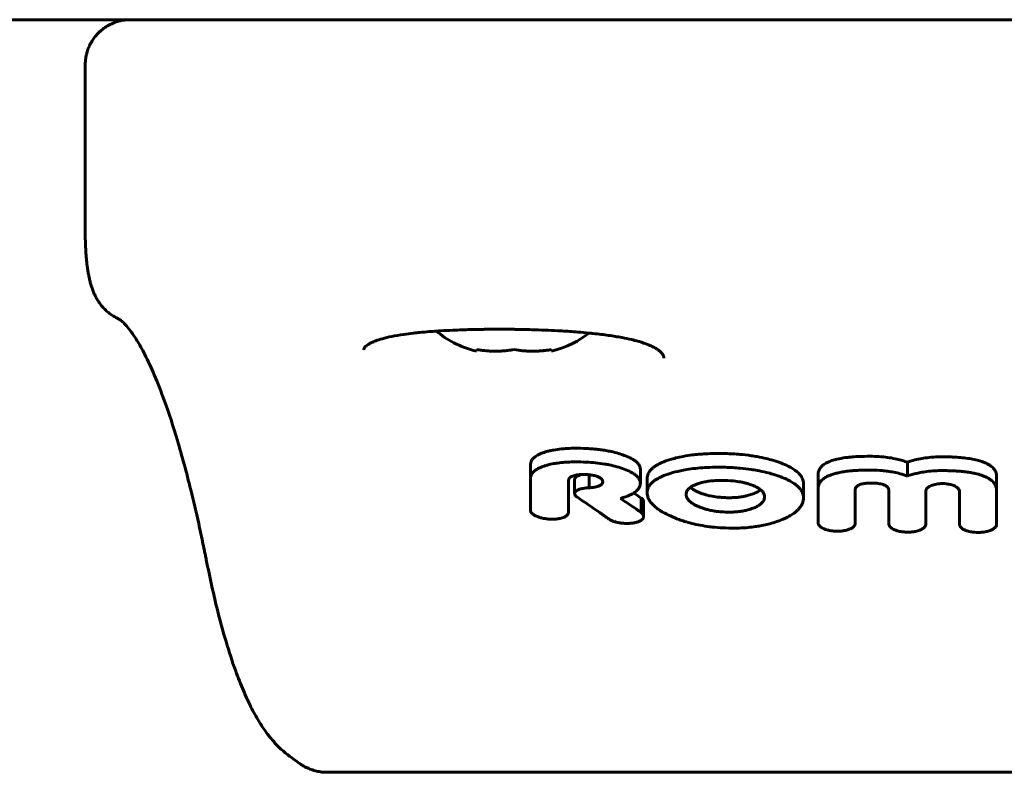
# Model space of a CAD drawing. Units: millimetres. Extents: x -2513 to 3148, y -3166 to 2102.
# Drawn here: x 1050 to 1116, y -48 to 2 of the extents above; entities that cross this region are included whole.
import ezdxf

# ---------------------------------------------------------------- set-up
doc = ezdxf.new("R2010")
doc.units = ezdxf.units.MM
doc.linetypes.add('K5LT_BASIC', pattern=[0])

msp = doc.modelspace()

# ---------------------------------------------------------------- linework, layer by layer
at = {"color": 150, "linetype": 'K5LT_BASIC', "lineweight": 60}
for p, q in [((851.678, 2), (1374.358, 2)), ((856.097, 2), (1369.939, 2)), ((1168.581, 2), (1057.455, 2)), ((1054.455, -12.232), (1054.455, -1)), ((1080.518, -20.091), (1080.518, -19.981)), ((1085.518, -19.981), (1085.518, -20.091)), ((1109.233, -27.486), (1109.233, -28.409)), ((1084.116, -27.674), (1084.116, -28.601)), ((1091.443, -27.956), (1091.443, -27.956)), ((1091.443, -27.956), (1091.443, -28.886)), ((1084.116, -28.601), (1084.116, -30.708)), ((1086.653, -28.732), (1086.653, -28.732)), ((1086.653, -30.864), (1086.653, -28.732)), ((1087.065, -28.639), (1087.065, -28.639)), ((1087.065, -28.639), (1087.065, -29.58)), ((1088.03, -28.323), (1088.03, -29.194)), ((1088.935, -28.799), (1088.935, -28.799)), ((1091.9, -28.588), (1091.9, -28.588)), ((1091.9, -28.588), (1091.9, -29.529)), ((1103.287, -28.327), (1103.287, -29.263)), ((1115.179, -28.43), (1115.179, -29.368)), ((1102.314, -28.928), (1102.314, -29.874)), ((1102.314, -28.928), (1102.314, -28.928)), ((1103.287, -29.263), (1103.288, -31.552)), ((1105.756, -31.581), (1105.752, -29.39)), ((1105.754, -29.352), (1105.756, -30.608)), ((1108.003, -30.636), (1108.005, -29.378)), ((1108.007, -29.418), (1108.003, -31.61)), ((1108.007, -29.417), (1108.007, -29.417)), ((1110.458, -31.655), (1110.459, -29.437)), ((1112.713, -29.444), (1112.716, -31.662)), ((1115.174, -31.664), (1115.179, -29.37)), ((1115.179, -29.37), (1115.179, -29.368)), ((1091.499, -29.877), (1091.499, -30.839)), ((1091.662, -30.138), (1091.662, -31.103)), ((1091.662, -30.138), (1091.662, -30.138)), ((1094.493, -29.63), (1094.493, -29.63)), ((1099.721, -29.803), (1099.721, -29.803)), ((1084.12, -30.708), (1084.116, -30.708)), ((1105.756, -30.608), (1105.756, -31.581)), ((1105.756, -30.608), (1105.756, -31.581)), ((1105.756, -30.608), (1105.756, -30.608)), ((1105.756, -30.608), (1105.756, -30.608)), ((1108.003, -30.636), (1108.003, -30.637)), ((1108.003, -30.636), (1108.003, -31.61)), ((1108.003, -30.637), (1108.003, -30.637)), ((1108.003, -30.637), (1108.003, -31.611)), ((1086.653, -30.864), (1086.649, -30.864)), ((1089.352, -31.284), (1089.355, -31.283)), ((1091.495, -30.839), (1091.499, -30.839)), ((1062.519, -34.003), (1062.517, -33.994)), ((1062.517, -33.994), (1062.517, -33.994)), ((1068.045, -47.06), (1068.734, -47.56)), ((1068.76, -47.578), (1068.734, -47.56)), ((1155.475, -48.155), (1070.561, -48.155))]:
    msp.add_line(p, q, dxfattribs=at)
for centre, radius, start, end in [((1057.892, -15.322), 2.892, 245.27362, 246.67461), ((1049.366, -91.707), 74.82, 55.72803, 56.18754), ((1069.727, -44.741), 2.864, 234.05003, 235.15102)]:
    msp.add_arc(centre, radius, start, end, dxfattribs=at)
for start_param, end_param in [(3.682592, 4.282614), (5.142164, 5.697123)]:
    msp.add_ellipse((1083.018, -17), major_axis=(6, 0), ratio=0.566667, start_param=start_param, end_param=end_param, dxfattribs=at)
for points, knots in [([(1054.455, -1), (1054.455, -1), (1054.455, -0.999), (1054.455, -0.989), (1054.455, -0.977), (1054.456, -0.956), (1054.456, -0.945), (1054.457, -0.912), (1054.457, -0.89), (1054.46, -0.822), (1054.463, -0.775), (1054.471, -0.694), (1054.475, -0.659), (1054.481, -0.606), (1054.484, -0.589), (1054.491, -0.536), (1054.497, -0.502), (1054.516, -0.398), (1054.531, -0.328), (1054.567, -0.186), (1054.588, -0.114), (1054.628, 0.006), (1054.646, 0.054), (1054.684, 0.15), (1054.705, 0.198), (1054.754, 0.306), (1054.783, 0.365), (1054.846, 0.481), (1054.879, 0.539), (1054.97, 0.684), (1055.03, 0.769), (1055.103, 0.862), (1055.112, 0.873), (1055.132, 0.898), (1055.144, 0.913), (1055.181, 0.957), (1055.206, 0.986), (1055.284, 1.071), (1055.338, 1.127), (1055.41, 1.195), (1055.426, 1.209), (1055.475, 1.254), (1055.508, 1.282), (1055.61, 1.367), (1055.68, 1.42), (1055.871, 1.551), (1055.995, 1.625), (1056.248, 1.75), (1056.376, 1.803), (1056.633, 1.888), (1056.761, 1.921), (1057.012, 1.97), (1057.136, 1.986), (1057.325, 1.998), (1057.39, 2), (1057.455, 2)], [0.000011, 0.000011, 0.000011, 0.000011, 0.006562, 0.006562, 0.151014, 0.151014, 0.302039, 0.302039, 0.604089, 0.604089, 1.208189, 1.208189, 1.681464, 1.681464, 1.918401, 1.918401, 2.392274, 2.392274, 3.34002, 3.34002, 4.338293, 4.338293, 5.030606, 5.030606, 5.722919, 5.722919, 6.608032, 6.608032, 7.493145, 7.493145, 8.894832, 8.894832, 9.071197, 9.071197, 9.328389, 9.328389, 9.842772, 9.842772, 10.871539, 10.871539, 11.165428, 11.165428, 11.753205, 11.753205, 12.928759, 12.928759, 14.851931, 14.851931, 16.702222, 16.702222, 18.466313, 18.466313, 20.129926, 20.129926, 21, 21, 21, 21]), ([(1054.455, -12.232), (1054.455, -12.233), (1054.455, -12.233), (1054.455, -12.246), (1054.455, -12.259), (1054.455, -12.285), (1054.455, -12.299), (1054.456, -12.339), (1054.456, -12.366), (1054.456, -12.446), (1054.457, -12.499), (1054.459, -12.605), (1054.46, -12.658), (1054.462, -12.754), (1054.463, -12.797), (1054.467, -12.921), (1054.47, -13.001), (1054.479, -13.211), (1054.486, -13.34), (1054.5, -13.557), (1054.506, -13.645), (1054.52, -13.815), (1054.527, -13.898), (1054.545, -14.088), (1054.557, -14.194), (1054.582, -14.4), (1054.595, -14.5), (1054.624, -14.699), (1054.64, -14.798), (1054.674, -14.993), (1054.693, -15.088), (1054.732, -15.272), (1054.752, -15.36), (1054.797, -15.536), (1054.821, -15.622), (1054.873, -15.793), (1054.9, -15.875), (1054.961, -16.045), (1054.996, -16.132), (1055.066, -16.292), (1055.101, -16.368), (1055.184, -16.528), (1055.232, -16.615), (1055.334, -16.78), (1055.388, -16.859), (1055.506, -17.019), (1055.572, -17.1), (1055.715, -17.259), (1055.793, -17.339), (1055.958, -17.489), (1056.044, -17.56), (1056.224, -17.692), (1056.319, -17.754), (1056.522, -17.872), (1056.633, -17.928), (1056.747, -17.977)], [0.00017, 0.00017, 0.00017, 0.00017, 0.028571, 0.028571, 0.887176, 0.887176, 1.775201, 1.775201, 3.55125, 3.55125, 7.103348, 7.103348, 10.621422, 10.621422, 13.521379, 13.521379, 18.908977, 18.908977, 27.780934, 27.780934, 33.959765, 33.959765, 39.892089, 39.892089, 47.758205, 47.758205, 55.429327, 55.429327, 63.316876, 63.316876, 71.173067, 71.173067, 78.692954, 78.692954, 86.147831, 86.147831, 93.31147, 93.31147, 100.725149, 100.725149, 107.098724, 107.098724, 114.463554, 114.463554, 121.321022, 121.321022, 128.626459, 128.626459, 136.368083, 136.368083, 144.023091, 144.023091, 151.679097, 151.679097, 159.997959, 159.997959, 159.997959, 159.997959]), ([(1062.517, -33.994), (1062.517, -33.991), (1062.516, -33.99), (1062.496, -33.886), (1062.476, -33.786), (1062.435, -33.583), (1062.414, -33.48), (1062.351, -33.174), (1062.309, -32.971), (1062.183, -32.368), (1062.098, -31.972), (1061.84, -30.806), (1061.665, -30.056), (1061.196, -28.156), (1060.898, -27.053), (1060.313, -25.087), (1060.027, -24.213), (1059.511, -22.782), (1059.282, -22.198), (1058.841, -21.166), (1058.628, -20.712), (1058.242, -19.959), (1058.066, -19.647), (1057.739, -19.116), (1057.586, -18.892), (1057.326, -18.548), (1057.216, -18.417), (1057.033, -18.221), (1056.958, -18.149), (1056.842, -18.049), (1056.808, -18.024), (1056.754, -17.988), (1056.724, -17.97), (1056.694, -17.954), (1056.687, -17.951), (1056.682, -17.949)], [0.000327, 0.000327, 0.000327, 0.000327, 0.063333, 0.063333, 1.939569, 1.939569, 3.879794, 3.879794, 7.760242, 7.760242, 15.52114, 15.52114, 31.042935, 31.042935, 56.444429, 56.444429, 80.058147, 80.058147, 98.81805, 98.81805, 116.472926, 116.472926, 131.696453, 131.696453, 146.163859, 146.163859, 158.313101, 158.313101, 168.903126, 168.903126, 178.216357, 178.216357, 186.168379, 186.168379, 189.962331, 189.962331, 189.962331, 189.962331]), ([(1083.012, -18.634), (1082.97, -18.633), (1082.928, -18.633), (1082.767, -18.631), (1082.648, -18.63), (1082.395, -18.629), (1082.261, -18.628), (1082.001, -18.628), (1081.874, -18.628), (1081.617, -18.629), (1081.486, -18.63), (1081.226, -18.632), (1081.096, -18.633), (1080.82, -18.637), (1080.673, -18.64), (1080.383, -18.645), (1080.238, -18.649), (1079.922, -18.657), (1079.75, -18.662), (1079.365, -18.675), (1079.152, -18.683), (1078.669, -18.704), (1078.4, -18.718), (1078.049, -18.74), (1077.961, -18.745), (1077.708, -18.763), (1077.542, -18.774), (1077.166, -18.804), (1076.958, -18.822), (1076.609, -18.857), (1076.465, -18.872), (1076.098, -18.914), (1075.88, -18.942), (1075.387, -19.014), (1075.119, -19.06), (1074.648, -19.156), (1074.441, -19.205), (1074.091, -19.303), (1073.943, -19.351), (1073.785, -19.41), (1073.758, -19.42), (1073.651, -19.466), (1073.563, -19.503), (1073.417, -19.576), (1073.353, -19.613), (1073.252, -19.68), (1073.213, -19.71), (1073.152, -19.762), (1073.129, -19.784), (1073.094, -19.823), (1073.081, -19.84), (1073.06, -19.869), (1073.052, -19.882), (1073.04, -19.905), (1073.036, -19.915), (1073.029, -19.934), (1073.026, -19.942), (1073.022, -19.958), (1073.021, -19.966), (1073.019, -19.984), (1073.018, -19.994), (1073.018, -20.004)], [0, 0, 0, 0, 2.046899, 2.046899, 7.89917, 7.89917, 14.46343, 14.46343, 20.699919, 20.699919, 27.171569, 27.171569, 33.636454, 33.636454, 40.980708, 40.980708, 48.310188, 48.310188, 57.151694, 57.151694, 68.332046, 68.332046, 82.941436, 82.941436, 87.863953, 87.863953, 97.363015, 97.363015, 109.867771, 109.867771, 118.975894, 118.975894, 133.639879, 133.639879, 153.821646, 153.821646, 172.24364, 172.24364, 188.18298, 188.18298, 191.369508, 191.369508, 202.840033, 202.840033, 214.366367, 214.366367, 224.213815, 224.213815, 232.286963, 232.286963, 239.407117, 239.407117, 245.753095, 245.753095, 251.554379, 251.554379, 256.858388, 256.858388, 261.866861, 261.866861, 267.617198, 267.617198, 267.617198, 267.617198]), ([(1093.018, -20.566), (1093.018, -20.552), (1093.017, -20.538), (1093.015, -20.51), (1093.012, -20.496), (1093.007, -20.467), (1093.003, -20.453), (1092.993, -20.422), (1092.987, -20.405), (1092.971, -20.37), (1092.962, -20.352), (1092.938, -20.312), (1092.924, -20.29), (1092.888, -20.243), (1092.866, -20.217), (1092.813, -20.16), (1092.78, -20.128), (1092.701, -20.061), (1092.653, -20.025), (1092.536, -19.944), (1092.464, -19.9), (1092.292, -19.806), (1092.189, -19.756), (1091.948, -19.652), (1091.808, -19.598), (1091.471, -19.484), (1091.269, -19.425), (1090.988, -19.352), (1090.927, -19.336), (1090.655, -19.275), (1090.439, -19.232), (1090.225, -19.185), (1090.214, -19.183), (1089.928, -19.129), (1089.634, -19.081), (1089.002, -18.99), (1088.661, -18.948), (1088.212, -18.9), (1088.116, -18.89), (1087.774, -18.858), (1087.533, -18.835), (1086.935, -18.788), (1086.578, -18.763), (1086.123, -18.737), (1086.031, -18.732), (1085.66, -18.712), (1085.376, -18.699), (1084.799, -18.676), (1084.505, -18.666), (1083.996, -18.652), (1083.781, -18.647), (1083.404, -18.64), (1083.243, -18.637), (1083.058, -18.635), (1083.035, -18.634), (1083.012, -18.634)], [0, 0, 0, 0, 4.987301, 4.987301, 10.22295, 10.22295, 15.716178, 15.716178, 21.561401, 21.561401, 27.844171, 27.844171, 34.606299, 34.606299, 42.191308, 42.191308, 50.64074, 50.64074, 60.148044, 60.148044, 71.422659, 71.422659, 84.417876, 84.417876, 99.04387, 99.04387, 116.714186, 116.714186, 121.8055, 121.8055, 137.133557, 137.133557, 137.830504, 137.830504, 157.087578, 157.087578, 177.4029, 177.4029, 182.909159, 182.909159, 196.377699, 196.377699, 215.170973, 215.170973, 219.862675, 219.862675, 234.188873, 234.188873, 248.773247, 248.773247, 259.322724, 259.322724, 267.260943, 267.260943, 268.382802, 268.382802, 268.382802, 268.382802]), ([(1083.018, -19.981), (1082.881, -20.005), (1082.651, -20.039), (1082.318, -20.072), (1082.034, -20.088), (1081.748, -20.093), (1081.462, -20.086), (1081.049, -20.06), (1080.732, -20.019), (1080.518, -19.981)], [0, 0, 0, 0, 1.662095, 2.771968, 3.993346, 5.057012, 6.184931, 7.416904, 10, 10, 10, 10]), ([(1083.018, -19.981), (1082.829, -20.015), (1082.544, -20.053), (1082.16, -20.082), (1081.868, -20.092), (1081.496, -20.09), (1081.045, -20.061), (1080.694, -20.012), (1080.518, -19.981)], [0, 0, 0, 0, 2.05787, 3.090148, 4.137838, 5.19876, 7.087506, 9, 9, 9, 9]), ([(1083.018, -19.981), (1083.207, -20.015), (1083.492, -20.053), (1083.876, -20.082), (1084.168, -20.092), (1084.54, -20.09), (1084.991, -20.061), (1085.342, -20.012), (1085.518, -19.981)], [0, 0, 0, 0, 2.05787, 3.090148, 4.137838, 5.19876, 7.087506, 9, 9, 9, 9]), ([(1085.518, -19.981), (1085.381, -20.005), (1085.151, -20.039), (1084.818, -20.072), (1084.534, -20.088), (1084.248, -20.093), (1083.962, -20.086), (1083.549, -20.06), (1083.232, -20.019), (1083.018, -19.981)], [0, 0, 0, 0, 1.662095, 2.771968, 3.993346, 5.057012, 6.184931, 7.416904, 10, 10, 10, 10]), ([(1085.123, -26.803), (1084.999, -26.841), (1084.807, -26.91), (1084.59, -27.017), (1084.456, -27.101), (1084.355, -27.181), (1084.278, -27.257), (1084.213, -27.342), (1084.148, -27.459), (1084.12, -27.573), (1084.116, -27.655), (1084.116, -27.674)], [0, 0, 0, 0, 2.515563, 4.046783, 5.253077, 6.239142, 7.291509, 8.198797, 9.322851, 11.367061, 12, 12, 12, 12]), ([(1087.836, -26.575), (1087.58, -26.563), (1087.25, -26.556), (1086.748, -26.565), (1086.457, -26.58), (1086.055, -26.615), (1085.739, -26.657), (1085.387, -26.729), (1085.214, -26.775), (1085.123, -26.803)], [0, 0, 0, 0, 2.72163, 3.462555, 5.308726, 5.837972, 7.835431, 8.833486, 10, 10, 10, 10]), ([(1090.372, -27.033), (1090.246, -26.986), (1089.967, -26.893), (1089.551, -26.787), (1089.151, -26.709), (1088.851, -26.663), (1088.569, -26.629), (1088.356, -26.608), (1088.096, -26.588), (1087.943, -26.58), (1087.836, -26.575)], [0, 0, 0, 0, 1.884405, 4.02218, 5.616836, 7.046927, 7.804089, 9.127872, 9.70521, 11, 11, 11, 11]), ([(1087.836, -27.485), (1087.596, -27.474), (1087.175, -27.464), (1086.7, -27.477), (1086.305, -27.501), (1086.035, -27.528), (1085.684, -27.58), (1085.41, -27.635), (1085.201, -27.692), (1085.123, -27.716)], [0, 0, 0, 0, 2.537147, 4.422869, 5.03984, 6.783558, 7.381858, 8.99378, 10, 10, 10, 10]), ([(1090.372, -27.95), (1090.214, -27.89), (1089.89, -27.784), (1089.451, -27.678), (1088.976, -27.591), (1088.465, -27.524), (1088.044, -27.494), (1087.836, -27.485)], [0, 0, 0, 0, 1.723208, 3.362781, 4.249977, 6.148003, 8, 8, 8, 8]), ([(1091.443, -27.956), (1091.443, -27.915), (1091.435, -27.843), (1091.398, -27.736), (1091.345, -27.643), (1091.285, -27.568), (1091.231, -27.511), (1091.148, -27.435), (1091.013, -27.336), (1090.836, -27.235), (1090.627, -27.133), (1090.475, -27.071), (1090.372, -27.033)], [0, 0, 0, 0, 1.442845, 2.53502, 3.824856, 4.817642, 5.372046, 6.042275, 7.864612, 9.566422, 10.751848, 13, 13, 13, 13]), ([(1093.436, -27.313), (1093.24, -27.373), (1092.922, -27.486), (1092.612, -27.641), (1092.423, -27.757), (1092.281, -27.86), (1092.14, -27.992), (1092.034, -28.129), (1091.959, -28.27), (1091.911, -28.421), (1091.9, -28.531), (1091.9, -28.588)], [0, 0, 0, 0, 2.712847, 4.559924, 5.133967, 6.230537, 7.469171, 8.598544, 9.574355, 10.755227, 12, 12, 12, 12]), ([(1097.114, -26.915), (1096.869, -26.908), (1096.428, -26.904), (1095.835, -26.923), (1095.343, -26.958), (1094.841, -27.012), (1094.327, -27.092), (1093.84, -27.198), (1093.559, -27.276), (1093.436, -27.313)], [0, 0, 0, 0, 1.900825, 3.412136, 4.616743, 5.778581, 7.442998, 8.856902, 10, 10, 10, 10]), ([(1100.798, -27.54), (1100.629, -27.476), (1100.316, -27.37), (1099.792, -27.229), (1099.306, -27.128), (1098.72, -27.035), (1098.014, -26.955), (1097.438, -26.924), (1097.114, -26.915)], [0, 0, 0, 0, 1.438892, 2.561462, 4.05189, 5.031269, 6.758325, 9, 9, 9, 9]), ([(1102.314, -28.928), (1102.314, -28.865), (1102.302, -28.753), (1102.251, -28.593), (1102.182, -28.46), (1102.098, -28.342), (1102.003, -28.235), (1101.885, -28.125), (1101.752, -28.022), (1101.559, -27.894), (1101.26, -27.729), (1100.972, -27.606), (1100.798, -27.54)], [0, 0, 0, 0, 1.464427, 2.589729, 3.758375, 4.686503, 5.539163, 6.520327, 7.652559, 8.446303, 10.36279, 13, 13, 13, 13]), ([(1104.287, -27.359), (1104.187, -27.39), (1104.014, -27.452), (1103.813, -27.55), (1103.654, -27.65), (1103.543, -27.742), (1103.447, -27.847), (1103.354, -27.984), (1103.297, -28.15), (1103.287, -28.277), (1103.287, -28.327)], [0, 0, 0, 0, 1.730209, 3.103387, 4.111221, 5.44661, 6.236185, 7.439696, 9.609829, 11, 11, 11, 11]), ([(1106.88, -27.097), (1106.659, -27.095), (1106.259, -27.097), (1105.769, -27.12), (1105.4, -27.151), (1105.012, -27.196), (1104.632, -27.263), (1104.37, -27.334), (1104.287, -27.359)], [0, 0, 0, 0, 2.21811, 3.991999, 4.937807, 5.9815, 8.012356, 9, 9, 9, 9]), ([(1109.233, -27.486), (1109.129, -27.448), (1108.903, -27.375), (1108.508, -27.271), (1108.036, -27.181), (1107.479, -27.117), (1107.086, -27.099), (1106.88, -27.097)], [0, 0, 0, 0, 1.220531, 2.562807, 4.245572, 6.029198, 8, 8, 8, 8]), ([(1111.586, -27.13), (1111.379, -27.129), (1110.986, -27.141), (1110.444, -27.197), (1109.954, -27.281), (1109.559, -27.38), (1109.322, -27.455), (1109.233, -27.486)], [0, 0, 0, 0, 1.979747, 3.763118, 5.293423, 6.953078, 8, 8, 8, 8]), ([(1114.165, -27.434), (1114.04, -27.394), (1113.784, -27.324), (1113.358, -27.244), (1112.899, -27.186), (1112.492, -27.156), (1112.055, -27.135), (1111.779, -27.13), (1111.586, -27.13)], [0, 0, 0, 0, 1.487709, 2.93264, 4.587486, 6.232845, 7.060517, 9, 9, 9, 9]), ([(1115.179, -28.432), (1115.179, -28.361), (1115.164, -28.234), (1115.105, -28.084), (1115.035, -27.97), (1114.958, -27.876), (1114.863, -27.788), (1114.748, -27.702), (1114.592, -27.607), (1114.39, -27.514), (1114.233, -27.457), (1114.165, -27.434)], [0, 0, 0, 0, 2.137847, 3.792685, 4.64388, 5.783544, 6.909829, 7.72292, 8.992509, 10.72298, 12, 12, 12, 12]), ([(1085.123, -27.716), (1085.007, -27.752), (1084.814, -27.822), (1084.611, -27.922), (1084.482, -28.002), (1084.387, -28.073), (1084.3, -28.153), (1084.236, -28.232), (1084.179, -28.322), (1084.129, -28.441), (1084.116, -28.542), (1084.116, -28.601)], [0, 0, 0, 0, 2.341455, 4.053311, 4.881917, 5.859214, 6.961014, 7.984066, 8.718847, 10.130302, 12, 12, 12, 12]), ([(1091.443, -28.886), (1091.443, -28.845), (1091.435, -28.773), (1091.398, -28.664), (1091.346, -28.571), (1091.286, -28.495), (1091.232, -28.437), (1091.15, -28.36), (1091.027, -28.268), (1090.882, -28.181), (1090.677, -28.073), (1090.511, -28.002), (1090.372, -27.95)], [0, 0, 0, 0, 1.438628, 2.527417, 3.81296, 4.801888, 5.353852, 6.020903, 7.833094, 9.203305, 9.965846, 13, 13, 13, 13]), ([(1097.114, -27.83), (1096.879, -27.823), (1096.417, -27.819), (1095.745, -27.841), (1095.116, -27.894), (1094.575, -27.967), (1094.011, -28.074), (1093.652, -28.168), (1093.436, -28.234)], [0, 0, 0, 0, 1.636428, 3.221251, 4.704729, 6.117646, 7.189636, 9, 9, 9, 9]), ([(1100.798, -28.465), (1100.63, -28.4), (1100.318, -28.293), (1099.797, -28.15), (1099.312, -28.048), (1098.729, -27.953), (1098.02, -27.872), (1097.441, -27.839), (1097.114, -27.83)], [0, 0, 0, 0, 1.43405, 2.552571, 4.037306, 5.012852, 6.738639, 9, 9, 9, 9]), ([(1106.88, -28.015), (1106.679, -28.013), (1106.393, -28.014), (1105.971, -28.028), (1105.716, -28.043), (1105.401, -28.07), (1105.164, -28.096), (1104.842, -28.146), (1104.573, -28.2), (1104.371, -28.255), (1104.287, -28.281)], [0, 0, 0, 0, 2.462864, 3.498243, 5.177223, 5.609706, 7.43163, 8.156503, 9.770342, 11, 11, 11, 11]), ([(1109.233, -28.409), (1109.078, -28.353), (1108.787, -28.261), (1108.345, -28.157), (1107.945, -28.09), (1107.459, -28.035), (1107.107, -28.018), (1106.88, -28.015)], [0, 0, 0, 0, 1.811005, 3.263212, 4.636767, 5.824085, 8, 8, 8, 8]), ([(1111.586, -28.048), (1111.41, -28.048), (1111.054, -28.057), (1110.548, -28.103), (1110.043, -28.183), (1109.61, -28.286), (1109.339, -28.372), (1109.233, -28.409)], [0, 0, 0, 0, 1.683465, 3.404373, 4.919534, 6.757558, 8, 8, 8, 8]), ([(1114.165, -28.357), (1114.035, -28.314), (1113.807, -28.252), (1113.463, -28.183), (1113.176, -28.14), (1112.889, -28.107), (1112.582, -28.08), (1112.234, -28.061), (1111.892, -28.051), (1111.679, -28.048), (1111.586, -28.048)], [0, 0, 0, 0, 1.902648, 3.194632, 4.550325, 5.572037, 6.809734, 8.374602, 9.861607, 11, 11, 11, 11]), ([(1086.653, -28.732), (1086.653, -28.699), (1086.661, -28.646), (1086.695, -28.582), (1086.731, -28.539), (1086.782, -28.493), (1086.865, -28.442), (1086.946, -28.409), (1086.991, -28.395)], [0, 0, 0, 0, 2.159587, 3.54981, 4.432481, 5.40726, 7.116628, 9, 9, 9, 9]), ([(1086.991, -28.395), (1087.04, -28.378), (1087.138, -28.351), (1087.299, -28.321), (1087.491, -28.302), (1087.656, -28.3), (1087.759, -28.304), (1087.78, -28.305)], [0, 0, 0, 0, 1.73488, 3.296067, 5.034983, 7.413586, 8, 8, 8, 8]), ([(1087.11, -28.52), (1087.1, -28.533), (1087.083, -28.559), (1087.068, -28.599), (1087.065, -28.626), (1087.065, -28.639)], [0, 0, 0, 0, 2.11453, 4.114639, 6, 6, 6, 6]), ([(1087.222, -28.429), (1087.197, -28.443), (1087.155, -28.473), (1087.123, -28.505), (1087.11, -28.52)], [0, 0, 0, 0, 2.752835, 5, 5, 5, 5]), ([(1087.596, -28.302), (1087.541, -28.312), (1087.471, -28.329), (1087.366, -28.362), (1087.292, -28.391), (1087.24, -28.418), (1087.222, -28.429)], [0, 0, 0, 0, 2.677495, 3.576776, 5.759577, 7, 7, 7, 7]), ([(1087.78, -28.305), (1087.864, -28.309), (1088.002, -28.319), (1088.158, -28.338), (1088.279, -28.357), (1088.421, -28.385), (1088.567, -28.429), (1088.655, -28.468), (1088.682, -28.481)], [0, 0, 0, 0, 2.367741, 3.843719, 4.427013, 5.844328, 8.004197, 9, 9, 9, 9]), ([(1088.935, -28.799), (1088.935, -28.818), (1088.931, -28.85), (1088.916, -28.889), (1088.9, -28.917), (1088.88, -28.944), (1088.85, -28.975), (1088.808, -29.008), (1088.734, -29.053), (1088.666, -29.082), (1088.618, -29.099)], [0, 0, 0, 0, 1.756879, 2.892663, 3.612657, 4.474616, 5.566469, 6.789445, 8.194066, 11, 11, 11, 11]), ([(1088.682, -28.481), (1088.712, -28.496), (1088.76, -28.523), (1088.814, -28.564), (1088.853, -28.6), (1088.885, -28.639), (1088.921, -28.7), (1088.934, -28.755), (1088.935, -28.793), (1088.935, -28.799)], [0, 0, 0, 0, 1.802077, 3.105872, 4.078955, 5.304442, 6.666856, 9.478912, 10, 10, 10, 10]), ([(1093.436, -28.234), (1093.241, -28.295), (1092.924, -28.409), (1092.614, -28.566), (1092.425, -28.683), (1092.283, -28.787), (1092.142, -28.921), (1092.036, -29.06), (1091.96, -29.203), (1091.911, -29.357), (1091.9, -29.47), (1091.9, -29.529)], [0, 0, 0, 0, 2.701164, 4.541016, 5.113001, 6.205898, 7.440744, 8.568234, 9.54638, 10.736538, 12, 12, 12, 12]), ([(1097.114, -28.705), (1096.932, -28.7), (1096.706, -28.7), (1096.345, -28.718), (1096.06, -28.745), (1095.765, -28.793), (1095.503, -28.852), (1095.347, -28.898), (1095.254, -28.93)], [0, 0, 0, 0, 2.490629, 3.098877, 5.001072, 6.492502, 7.417991, 9, 9, 9, 9]), ([(1098.967, -29.051), (1098.871, -29.011), (1098.699, -28.948), (1098.445, -28.876), (1098.153, -28.809), (1097.714, -28.739), (1097.339, -28.712), (1097.114, -28.705)], [0, 0, 0, 0, 1.453031, 2.508062, 3.454595, 5.268636, 8, 8, 8, 8]), ([(1102.314, -29.874), (1102.314, -29.809), (1102.301, -29.694), (1102.252, -29.537), (1102.186, -29.406), (1102.107, -29.29), (1102.006, -29.172), (1101.867, -29.042), (1101.667, -28.891), (1101.433, -28.751), (1101.139, -28.604), (1100.931, -28.516), (1100.798, -28.465)], [0, 0, 0, 0, 1.489394, 2.614682, 3.664223, 4.587537, 5.473017, 6.655343, 8.044688, 9.739504, 10.986331, 13, 13, 13, 13]), ([(1104.287, -28.281), (1104.203, -28.308), (1104.057, -28.36), (1103.881, -28.44), (1103.738, -28.521), (1103.615, -28.607), (1103.516, -28.698), (1103.444, -28.782), (1103.379, -28.879), (1103.306, -29.037), (1103.287, -29.175), (1103.287, -29.263)], [0, 0, 0, 0, 1.583477, 2.840831, 3.775037, 4.992963, 6.168402, 7.017547, 7.840558, 9.341711, 12, 12, 12, 12]), ([(1115.179, -29.368), (1115.179, -29.305), (1115.167, -29.192), (1115.114, -29.033), (1115.036, -28.9), (1114.933, -28.779), (1114.798, -28.662), (1114.614, -28.544), (1114.394, -28.439), (1114.236, -28.381), (1114.165, -28.357)], [0, 0, 0, 0, 1.717124, 3.061937, 4.416419, 5.559657, 6.712635, 8.209032, 9.782432, 11, 11, 11, 11]), ([(1087.11, -29.46), (1087.1, -29.473), (1087.083, -29.5), (1087.068, -29.54), (1087.065, -29.567), (1087.065, -29.58)], [0, 0, 0, 0, 2.113673, 4.113776, 6, 6, 6, 6]), ([(1087.222, -29.367), (1087.191, -29.386), (1087.15, -29.416), (1087.119, -29.449), (1087.11, -29.46)], [0, 0, 0, 0, 3.432672, 5, 5, 5, 5]), ([(1088.03, -29.194), (1087.945, -29.196), (1087.809, -29.204), (1087.657, -29.226), (1087.507, -29.255), (1087.363, -29.296), (1087.259, -29.345), (1087.222, -29.367)], [0, 0, 0, 0, 2.231541, 3.613837, 4.19445, 6.516041, 8, 8, 8, 8]), ([(1088.618, -29.099), (1088.577, -29.113), (1088.494, -29.137), (1088.326, -29.17), (1088.197, -29.183), (1088.112, -29.188)], [0, 0, 0, 0, 1.660807, 3.1853, 6, 6, 6, 6]), ([(1090.372, -29.825), (1090.512, -29.779), (1090.727, -29.696), (1090.953, -29.575), (1091.087, -29.485), (1091.189, -29.403), (1091.275, -29.315), (1091.343, -29.225), (1091.396, -29.129), (1091.434, -29.016), (1091.443, -28.932), (1091.443, -28.886)], [0, 0, 0, 0, 2.729303, 4.368576, 5.315923, 6.325884, 7.445832, 8.406476, 9.374527, 10.569717, 12, 12, 12, 12]), ([(1095.254, -28.93), (1095.181, -28.955), (1095.035, -29.012), (1094.871, -29.096), (1094.752, -29.176), (1094.673, -29.242), (1094.608, -29.311), (1094.56, -29.381), (1094.526, -29.448), (1094.5, -29.53), (1094.493, -29.59), (1094.493, -29.63)], [0, 0, 0, 0, 1.971179, 4.089663, 5.198298, 6.324156, 7.444452, 8.499591, 9.495665, 10.381183, 12, 12, 12, 12]), ([(1094.763, -29.17), (1094.805, -29.206), (1094.893, -29.271), (1095.057, -29.369), (1095.18, -29.43), (1095.254, -29.464)], [0, 0, 0, 0, 1.930113, 3.638374, 6, 6, 6, 6]), ([(1095.254, -29.464), (1095.352, -29.508), (1095.534, -29.581), (1095.821, -29.67), (1096.157, -29.751), (1096.48, -29.802), (1096.819, -29.836), (1096.999, -29.847), (1097.114, -29.851)], [0, 0, 0, 0, 1.679821, 2.979511, 4.380922, 6.552726, 7.455601, 9, 9, 9, 9]), ([(1099.721, -29.803), (1099.721, -29.763), (1099.712, -29.693), (1099.678, -29.594), (1099.629, -29.508), (1099.57, -29.433), (1099.509, -29.372), (1099.443, -29.315), (1099.362, -29.256), (1099.21, -29.161), (1099.071, -29.094), (1098.967, -29.051)], [0, 0, 0, 0, 1.61742, 2.851675, 4.117793, 5.271849, 6.133334, 6.943782, 7.971466, 9.1288, 12, 12, 12, 12]), ([(1098.967, -29.594), (1099.058, -29.558), (1099.184, -29.502), (1099.345, -29.411), (1099.419, -29.359), (1099.458, -29.328)], [0, 0, 0, 0, 2.876414, 4.224001, 6, 6, 6, 6]), ([(1105.752, -29.39), (1105.752, -29.335), (1105.767, -29.244), (1105.831, -29.142), (1105.892, -29.083), (1105.939, -29.05), (1105.983, -29.023), (1106.032, -28.999), (1106.095, -28.974), (1106.184, -28.945), (1106.282, -28.923), (1106.394, -28.905), (1106.54, -28.888), (1106.705, -28.88), (1106.833, -28.88), (1106.88, -28.88)], [0, 0, 0, 0, 2.92113, 4.776097, 5.714585, 6.511463, 6.982191, 7.625689, 8.418017, 9.196624, 10.545926, 11.413809, 12.457671, 14.701824, 16, 16, 16, 16]), ([(1106.88, -28.88), (1106.984, -28.882), (1107.161, -28.889), (1107.355, -28.914), (1107.498, -28.942), (1107.608, -28.971), (1107.71, -29.011), (1107.777, -29.045), (1107.825, -29.076), (1107.863, -29.105), (1107.895, -29.135), (1107.927, -29.17), (1107.968, -29.231), (1108, -29.314), (1108.007, -29.384), (1108.007, -29.418)], [0, 0, 0, 0, 2.93637, 4.837054, 5.476594, 7.136279, 8.21813, 8.964028, 9.717555, 10.304903, 10.817898, 11.52248, 12.350683, 14.188082, 16, 16, 16, 16]), ([(1110.459, -29.437), (1110.459, -29.41), (1110.465, -29.366), (1110.488, -29.309), (1110.517, -29.261), (1110.562, -29.207), (1110.623, -29.157), (1110.711, -29.101), (1110.809, -29.054), (1110.94, -29.007), (1111.084, -28.968), (1111.237, -28.94), (1111.39, -28.923), (1111.5, -28.916), (1111.569, -28.916), (1111.586, -28.916)], [0, 0, 0, 0, 1.466872, 2.385829, 3.193934, 4.241432, 5.574386, 6.463845, 8.219716, 9.403147, 11.016651, 12.849658, 14.044001, 15.498679, 16, 16, 16, 16]), ([(1111.586, -28.916), (1111.664, -28.916), (1111.779, -28.922), (1111.934, -28.943), (1112.059, -28.966), (1112.194, -29.001), (1112.321, -29.045), (1112.431, -29.095), (1112.521, -29.148), (1112.595, -29.205), (1112.651, -29.266), (1112.687, -29.324), (1112.709, -29.384), (1112.713, -29.422), (1112.713, -29.444)], [0, 0, 0, 0, 2.086715, 3.083066, 4.295781, 5.64891, 7.104508, 8.376235, 9.588595, 10.74975, 11.925847, 13.023909, 13.903353, 15, 15, 15, 15]), ([(1087.065, -29.58), (1087.065, -29.602), (1087.071, -29.637), (1087.098, -29.691), (1087.122, -29.723), (1087.139, -29.742)], [0, 0, 0, 0, 2.424805, 3.737988, 6, 6, 6, 6]), ([(1087.245, -29.829), (1087.745, -30.163), (1088.452, -30.642), (1089.15, -31.138), (1089.352, -31.284)], [0, 0, 0, 0, 3.541668, 5, 5, 5, 5]), ([(1091.662, -30.138), (1091.662, -30.123), (1091.659, -30.094), (1091.645, -30.05), (1091.617, -29.997), (1091.569, -29.938), (1091.522, -29.898), (1091.499, -29.88)], [0, 0, 0, 0, 1.290386, 2.511926, 3.889526, 6.096731, 8, 8, 8, 8]), ([(1091.9, -29.529), (1091.9, -29.582), (1091.907, -29.661), (1091.931, -29.767), (1091.956, -29.846), (1091.999, -29.949), (1092.069, -30.076), (1092.167, -30.206), (1092.266, -30.316), (1092.388, -30.434), (1092.524, -30.545), (1092.724, -30.688), (1093.005, -30.862), (1093.276, -30.998), (1093.443, -31.074)], [0, 0, 0, 0, 1.373867, 2.056826, 2.733486, 3.407276, 4.734762, 6.045998, 6.901497, 7.741866, 9.365959, 10.15764, 12.115114, 15, 15, 15, 15]), ([(1094.493, -29.63), (1094.493, -29.66), (1094.497, -29.709), (1094.514, -29.776), (1094.535, -29.833), (1094.567, -29.896), (1094.611, -29.964), (1094.67, -30.033), (1094.741, -30.103), (1094.83, -30.176), (1094.935, -30.249), (1095.077, -30.333), (1095.186, -30.387), (1095.254, -30.418)], [0, 0, 0, 0, 1.461688, 2.261492, 3.179348, 4.169342, 5.281491, 6.44379, 7.660968, 8.882717, 10.408897, 11.820715, 14, 14, 14, 14]), ([(1097.114, -29.851), (1097.241, -29.855), (1097.428, -29.857), (1097.72, -29.847), (1097.988, -29.826), (1098.265, -29.786), (1098.54, -29.73), (1098.766, -29.667), (1098.915, -29.614), (1098.967, -29.594)], [0, 0, 0, 0, 1.934749, 2.846316, 4.478543, 6.079666, 7.237967, 9.00955, 10, 10, 10, 10]), ([(1098.967, -30.55), (1099.047, -30.519), (1099.168, -30.465), (1099.304, -30.389), (1099.395, -30.329), (1099.483, -30.263), (1099.564, -30.185), (1099.635, -30.093), (1099.69, -29.991), (1099.716, -29.89), (1099.721, -29.826), (1099.721, -29.803)], [0, 0, 0, 0, 2.189625, 3.434, 4.296124, 5.337564, 6.745391, 7.902989, 9.386394, 11.070301, 12, 12, 12, 12]), ([(1100.827, -31.339), (1101.017, -31.262), (1101.311, -31.124), (1101.624, -30.931), (1101.809, -30.79), (1101.944, -30.669), (1102.062, -30.539), (1102.168, -30.392), (1102.256, -30.219), (1102.304, -30.042), (1102.314, -29.923), (1102.314, -29.874)], [0, 0, 0, 0, 2.680413, 4.331689, 5.302868, 6.25116, 7.250511, 8.285124, 9.513112, 10.969859, 12, 12, 12, 12]), ([(1084.12, -30.708), (1084.122, -30.726), (1084.13, -30.761), (1084.158, -30.82), (1084.21, -30.888), (1084.287, -30.954), (1084.374, -31.013), (1084.47, -31.066), (1084.58, -31.114), (1084.722, -31.166), (1084.887, -31.212), (1085.118, -31.258), (1085.286, -31.277), (1085.384, -31.283)], [0, 0, 0, 0, 0.823495, 1.500753, 2.649304, 3.996028, 4.839359, 5.856852, 7.172741, 8.138982, 9.861519, 11.566599, 14, 14, 14, 14]), ([(1095.254, -30.418), (1095.349, -30.462), (1095.524, -30.533), (1095.794, -30.62), (1096.071, -30.69), (1096.357, -30.744), (1096.711, -30.79), (1096.957, -30.806), (1097.114, -30.812)], [0, 0, 0, 0, 1.637166, 2.864756, 4.141173, 5.670984, 6.878465, 9, 9, 9, 9]), ([(1097.114, -30.812), (1097.257, -30.817), (1097.505, -30.818), (1097.832, -30.8), (1098.096, -30.772), (1098.351, -30.73), (1098.65, -30.662), (1098.854, -30.595), (1098.967, -30.55)], [0, 0, 0, 0, 1.967648, 3.397003, 4.520403, 5.681755, 7.073939, 9, 9, 9, 9]), ([(1085.384, -31.283), (1085.489, -31.29), (1085.685, -31.293), (1085.922, -31.27), (1086.103, -31.237), (1086.246, -31.199), (1086.359, -31.156), (1086.434, -31.118), (1086.491, -31.084), (1086.542, -31.046), (1086.589, -30.999), (1086.626, -30.946), (1086.644, -30.9), (1086.648, -30.87), (1086.649, -30.864)], [0, 0, 0, 0, 2.835243, 5.238672, 6.537425, 8.055641, 9.620764, 10.326306, 10.875223, 11.915366, 12.716623, 13.512388, 14.705027, 15, 15, 15, 15]), ([(1089.355, -31.283), (1089.419, -31.325), (1089.521, -31.377), (1089.663, -31.431), (1089.759, -31.462), (1089.9, -31.5), (1090.114, -31.543), (1090.362, -31.569), (1090.596, -31.573), (1090.771, -31.565), (1090.901, -31.55), (1090.982, -31.538), (1091.031, -31.529), (1091.058, -31.523), (1091.071, -31.521)], [0, 0, 0, 0, 2.316463, 3.203747, 4.022175, 4.931748, 6.930652, 9.421745, 10.992225, 12.605511, 13.715625, 14.27871, 14.659726, 15, 15, 15, 15]), ([(1091.071, -31.521), (1091.146, -31.504), (1091.253, -31.475), (1091.382, -31.422), (1091.465, -31.378), (1091.536, -31.328), (1091.587, -31.279), (1091.625, -31.23), (1091.653, -31.173), (1091.662, -31.13), (1091.662, -31.103)], [0, 0, 0, 0, 2.652885, 3.867735, 5.233425, 6.397128, 7.590152, 8.498838, 9.47887, 11, 11, 11, 11]), ([(1091.662, -31.103), (1091.662, -31.092), (1091.66, -31.068), (1091.65, -31.026), (1091.627, -30.977), (1091.579, -30.911), (1091.53, -30.865), (1091.495, -30.839)], [0, 0, 0, 0, 0.985839, 2.013559, 3.569034, 5.288218, 8, 8, 8, 8]), ([(1093.443, -31.074), (1093.632, -31.16), (1093.942, -31.286), (1094.423, -31.447), (1094.888, -31.577), (1095.444, -31.698), (1095.964, -31.779), (1096.526, -31.84), (1096.881, -31.863), (1097.114, -31.872)], [0, 0, 0, 0, 1.798377, 2.839959, 4.159733, 5.673334, 7.294935, 8.219297, 10, 10, 10, 10]), ([(1097.114, -31.872), (1097.415, -31.883), (1097.922, -31.886), (1098.588, -31.848), (1099.059, -31.795), (1099.473, -31.729), (1099.789, -31.663), (1100.16, -31.57), (1100.484, -31.471), (1100.732, -31.378), (1100.827, -31.339)], [0, 0, 0, 0, 2.525847, 4.237395, 5.635305, 6.572067, 7.870812, 8.477708, 10.007187, 11, 11, 11, 11]), ([(1103.288, -31.552), (1103.289, -31.569), (1103.294, -31.595), (1103.31, -31.636), (1103.333, -31.678), (1103.375, -31.734), (1103.447, -31.799), (1103.552, -31.868), (1103.694, -31.936), (1103.869, -31.997), (1104.059, -32.042), (1104.278, -32.075), (1104.431, -32.086), (1104.521, -32.087)], [0, 0, 0, 0, 0.744512, 1.167207, 1.808011, 2.667039, 3.787175, 5.11053, 6.621367, 8.354861, 10.160401, 11.7381, 14, 14, 14, 14]), ([(1104.521, -32.087), (1104.626, -32.09), (1104.817, -32.083), (1105.03, -32.051), (1105.157, -32.023), (1105.234, -32.002), (1105.318, -31.976), (1105.409, -31.941), (1105.495, -31.9), (1105.57, -31.855), (1105.632, -31.809), (1105.679, -31.763), (1105.712, -31.72), (1105.737, -31.676), (1105.752, -31.63), (1105.756, -31.597), (1105.756, -31.581)], [0, 0, 0, 0, 3.198253, 5.731999, 6.627852, 7.342015, 8.317294, 9.507174, 10.660571, 11.730042, 12.761094, 13.730268, 14.567466, 15.216927, 16.180015, 17, 17, 17, 17]), ([(1108.003, -31.61), (1108.003, -31.627), (1108.006, -31.654), (1108.019, -31.696), (1108.041, -31.743), (1108.089, -31.807), (1108.172, -31.881), (1108.299, -31.958), (1108.458, -32.026), (1108.631, -32.078), (1108.792, -32.113), (1108.989, -32.141), (1109.134, -32.15), (1109.231, -32.151)], [0, 0, 0, 0, 0.727091, 1.152922, 1.846815, 2.819412, 4.122053, 5.610314, 7.347034, 8.977162, 10.418635, 11.584111, 14, 14, 14, 14]), ([(1109.231, -32.151), (1109.333, -32.152), (1109.523, -32.144), (1109.761, -32.107), (1109.934, -32.063), (1110.063, -32.019), (1110.175, -31.97), (1110.264, -31.917), (1110.33, -31.867), (1110.384, -31.815), (1110.431, -31.752), (1110.452, -31.694), (1110.457, -31.661), (1110.458, -31.655)], [0, 0, 0, 0, 2.61661, 4.816368, 6.258165, 7.434429, 8.635711, 9.851199, 10.66599, 11.404131, 12.532073, 13.710608, 14, 14, 14, 14]), ([(1112.716, -31.662), (1112.719, -31.689), (1112.73, -31.728), (1112.759, -31.781), (1112.793, -31.826), (1112.849, -31.882), (1112.932, -31.942), (1113.035, -31.997), (1113.153, -32.046), (1113.287, -32.089), (1113.438, -32.124), (1113.583, -32.148), (1113.753, -32.165), (1113.869, -32.17), (1113.946, -32.169)], [0, 0, 0, 0, 1.270594, 1.864094, 2.615688, 3.579855, 4.900884, 6.182357, 7.398127, 8.839878, 10.318733, 11.834746, 12.92053, 15, 15, 15, 15]), ([(1115.174, -31.664), (1115.172, -31.691), (1115.161, -31.729), (1115.132, -31.782), (1115.099, -31.826), (1115.043, -31.881), (1114.963, -31.94), (1114.862, -31.994), (1114.75, -32.041), (1114.625, -32.082), (1114.484, -32.117), (1114.343, -32.142), (1114.163, -32.163), (1114.033, -32.169), (1113.946, -32.169)], [0, 0, 0, 0, 1.263801, 1.853073, 2.595986, 3.546644, 4.846744, 6.098333, 7.276316, 8.609427, 10.00015, 11.448578, 12.607838, 15, 15, 15, 15]), ([(1062.519, -34.003), (1062.76, -35.186), (1063.019, -36.375), (1063.491, -38.246), (1063.7, -39.002), (1064.117, -40.367), (1064.322, -40.983), (1064.705, -42.019), (1064.878, -42.452), (1065.22, -43.237), (1065.388, -43.593), (1065.729, -44.252), (1065.9, -44.557), (1066.246, -45.113), (1066.417, -45.365), (1066.756, -45.814), (1066.921, -46.015), (1067.265, -46.39), (1067.45, -46.571), (1067.728, -46.814), (1067.821, -46.891), (1067.977, -47.01), (1068.033, -47.052), (1068.09, -47.092)], [0, 0, 0, 0, 39.487318, 39.487318, 68.870877, 68.870877, 95.8492, 95.8492, 117.017161, 117.017161, 136.216951, 136.216951, 154.279584, 154.279584, 170.571142, 170.571142, 184.571798, 184.571798, 197.828608, 197.828608, 204.54938, 204.54938, 206.99987, 206.99987, 206.99987, 206.99987]), ([(1070.561, -48.155), (1070.445, -48.155), (1070.328, -48.148), (1070.093, -48.122), (1069.975, -48.101), (1069.741, -48.047), (1069.625, -48.012), (1069.397, -47.93), (1069.285, -47.882), (1069.069, -47.774), (1068.964, -47.714), (1068.829, -47.626), (1068.795, -47.603), (1068.76, -47.578)], [0, 0, 0, 0, 1.268637, 1.268637, 2.564265, 2.564265, 3.882985, 3.882985, 5.205454, 5.205454, 6.522863, 6.522863, 6.999903, 6.999903, 6.999903, 6.999903])]:
    msp.add_open_spline(points, degree=3, knots=knots, dxfattribs=at)
for points in [[(1088.112, -29.188), (1088.085, -29.19), (1088.057, -29.192), (1088.03, -29.194)], [(1087.139, -29.742), (1087.168, -29.773), (1087.204, -29.802), (1087.245, -29.829)], [(1090.112, -29.902), (1090.201, -29.878), (1090.288, -29.853), (1090.372, -29.825)], [(1091.499, -30.839), (1091.039, -30.52), (1090.577, -30.208), (1090.112, -29.902)]]:
    msp.add_open_spline(points, degree=3, dxfattribs=at)

doc.saveas('drawing.dxf')
